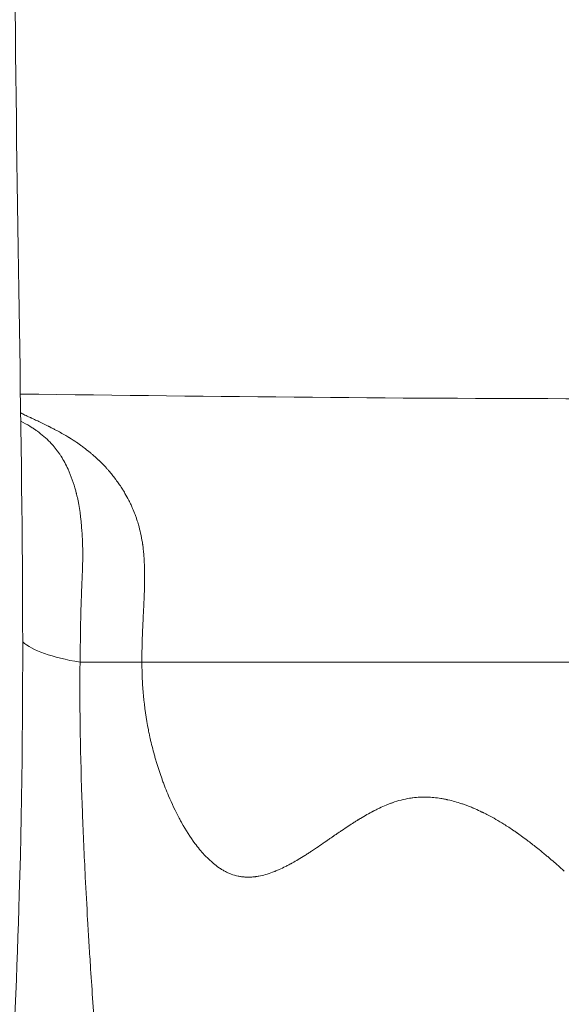
# Model space of a CAD drawing. Extents: x -48721 to -31920, y 17749 to 29629.
# Drawn here: x -39172 to -39126, y 22713 to 22798 of the extents above; entities that cross this region are included whole.
import ezdxf
from ezdxf import colors
from ezdxf.entities.mleader import LeaderData, LeaderLine
from ezdxf.math import Vec2, Vec3

# ---------------------------------------------------------------- set-up
doc = ezdxf.new("R2010")
doc.units = 0
doc.header["$MEASUREMENT"] = 0
doc.layers.get('0').update_dxf_attribs({"linetype": 'CONTINUOUS'})
doc.layers.add('外形線', color=7, linetype='CONTINUOUS', lineweight=18)
doc.layers.add('文字引出', color=4, linetype='CONTINUOUS', lineweight=18)
doc.styles.get("Standard").update_dxf_attribs({"font": 'TXT.SHX', "bigfont": 'bigfont.shx'})

# ---------------------------------------------------------------- blocks, each defined once
blk = doc.blocks.new('_OPEN')
at = {"color": 0, "linetype": 'ByBlock'}
for p, q in [((-1, 0.16667), (0, 0)), ((0, 0), (-1, -0.16667)), ((0, 0), (-1, 0))]:
    blk.add_line(p, q, dxfattribs=at)

msp = doc.modelspace()

# ---------------------------------------------------------------- linework, layer by layer
at = {"layer": '外形線', "extrusion": (0, 1, 0)}
msp.add_line((-39161.925, 22742.669), (-39161.925, 22742.669), dxfattribs=at)
at = {"layer": '外形線', "extrusion": (-2e-16, 0, -1)}
msp.add_ellipse((-39159.935, 22745.535), major_axis=(-12.698, -0.241), ratio=0.263304, start_param=5.329838, end_param=6.014198, dxfattribs=at)
at = {"layer": '外形線'}
for points, knots in [([(-39172.48, 22882.332), (-39172.57, 22866.765), (-39172.857, 22851.217), (-39173.004, 22815.866), (-39172.828, 22796.136), (-39172.238, 22758.332), (-39171.907, 22740.309), (-39172.848, 22709.753), (-39173.547, 22696.675), (-39174.849, 22673.918), (-39175.508, 22664.264), (-39176.194, 22645.149), (-39176.1, 22636.025), (-39175.062, 22619.165), (-39174.175, 22610.904), (-39173.076, 22598.511), (-39172.77, 22594.521), (-39172.602, 22590.535)], [0, 0, 0, 0, 4.672039, 4.672039, 10.605796, 10.605796, 16.016861, 16.016861, 20.018518, 20.018518, 22.922108, 22.922108, 25.768208, 25.768208, 28.310157, 28.310157, 29.50736, 29.50736, 29.50736, 29.50736]), ([(-39168.244, 22761.99), (-39168.237, 22761.986), (-39168.23, 22761.981), (-39168.224, 22761.978), (-39168.218, 22761.974), (-39168.212, 22761.971), (-39168.206, 22761.967)], [0.3905022899, 0.3905022899, 0.3905022899, 0.3905022899, 0.3906830524, 0.3906830524, 0.3906830524, 0.3908638148, 0.3908638148, 0.3908638148, 0.3908638148]), ([(-39165.687, 22760.062), (-39165.68, 22760.055), (-39165.673, 22760.049), (-39165.666, 22760.042), (-39165.652, 22760.029), (-39165.638, 22760.015), (-39165.624, 22760.002)], [0.4141821665, 0.4141821665, 0.4141821665, 0.4141821665, 0.4143629289, 0.4143629289, 0.4143629289, 0.4147244537, 0.4147244537, 0.4147244537, 0.4147244537]), ([(-39161.74, 22751.594), (-39161.739, 22751.571), (-39161.737, 22751.549), (-39161.736, 22751.526), (-39161.735, 22751.515), (-39161.735, 22751.509), (-39161.734, 22751.501)], [0.4761836752, 0.4761836752, 0.4761836752, 0.4761836752, 0.4765452, 0.4765452, 0.4765452, 0.4767259625, 0.4767259625, 0.4767259625, 0.4767259625]), ([(-39161.695, 22749.476), (-39161.697, 22749.373), (-39161.698, 22749.277), (-39161.7, 22749.189), (-39161.702, 22749.1), (-39161.705, 22749.018), (-39161.707, 22748.944)], [0.48847552, 0.48847552, 0.48847552, 0.48847552, 0.489921619, 0.489921619, 0.489921619, 0.491367718, 0.491367718, 0.491367718, 0.491367718]), ([(-39158.242, 22742.669), (-39158.325, 22742.669), (-39158.408, 22742.669), (-39158.491, 22742.669), (-39158.657, 22742.669), (-39158.823, 22742.669), (-39158.988, 22742.669), (-39159.319, 22742.669), (-39159.648, 22742.669), (-39159.976, 22742.669)], [0.75154599, 0.75154599, 0.75154599, 0.75154599, 0.75466444, 0.75466444, 0.75466444, 0.76090133, 0.76090133, 0.76090133, 0.77337513, 0.77337513, 0.77337513, 0.77337513]), ([(-39144.686, 22742.669), (-39145.376, 22742.669), (-39146.034, 22742.669), (-39146.66, 22742.669), (-39147.285, 22742.669), (-39147.878, 22742.669), (-39148.439, 22742.669)], [0.57379445, 0.57379445, 0.57379445, 0.57379445, 0.59874203, 0.59874203, 0.59874203, 0.62368962, 0.62368962, 0.62368962, 0.62368962]), ([(-39143.896, 22742.669), (-39143.986, 22742.669), (-39144.074, 22742.669), (-39144.163, 22742.669), (-39144.339, 22742.669), (-39144.514, 22742.669), (-39144.686, 22742.669)], [0.564439104, 0.564439104, 0.564439104, 0.564439104, 0.567557552, 0.567557552, 0.567557552, 0.573794448, 0.573794448, 0.573794448, 0.573794448]), ([(-39138.946, 22742.669), (-39138.965, 22742.669), (-39138.984, 22742.669), (-39139.003, 22742.669), (-39139.078, 22742.669), (-39139.152, 22742.669), (-39139.226, 22742.669)], [0.500121112, 0.500121112, 0.500121112, 0.500121112, 0.500510918, 0.500510918, 0.500510918, 0.502070142, 0.502070142, 0.502070142, 0.502070142]), ([(-39138.922, 22742.669), (-39138.925, 22742.669), (-39138.927, 22742.669), (-39138.932, 22742.669), (-39138.937, 22742.669), (-39138.942, 22742.669), (-39138.946, 22742.669)], [0.4999262094, 0.4999262094, 0.4999262094, 0.4999262094, 0.5000236609, 0.5000236609, 0.5000236609, 0.5001211124, 0.5001211124, 0.5001211124, 0.5001211124]), ([(-39134.165, 22742.669), (-39134.196, 22742.669), (-39134.228, 22742.669), (-39134.26, 22742.669), (-39134.324, 22742.669), (-39134.388, 22742.669), (-39134.454, 22742.669)], [0.438141957, 0.438141957, 0.438141957, 0.438141957, 0.439701181, 0.439701181, 0.439701181, 0.442819629, 0.442819629, 0.442819629, 0.442819629]), ([(-39131.061, 22742.669), (-39131.685, 22742.669), (-39132.336, 22742.669), (-39133.013, 22742.669), (-39133.352, 22742.669), (-39133.697, 22742.669), (-39134.048, 22742.669)], [0.39916136, 0.39916136, 0.39916136, 0.39916136, 0.42410894, 0.42410894, 0.42410894, 0.43658273, 0.43658273, 0.43658273, 0.43658273]), ([(-39129.483, 22742.669), (-39129.555, 22742.669), (-39129.628, 22742.669), (-39129.701, 22742.669), (-39129.847, 22742.669), (-39129.995, 22742.669), (-39130.145, 22742.669), (-39130.443, 22742.669), (-39130.749, 22742.669), (-39131.061, 22742.669)], [0.37733222, 0.37733222, 0.37733222, 0.37733222, 0.38045067, 0.38045067, 0.38045067, 0.38668756, 0.38668756, 0.38668756, 0.39916136, 0.39916136, 0.39916136, 0.39916136]), ([(-39138.958, 22730.988), (-39138.863, 22731.003), (-39138.764, 22731.018), (-39138.666, 22731.03), (-39138.469, 22731.054), (-39138.271, 22731.07), (-39138.07, 22731.08)], [0.530902451, 0.530902451, 0.530902451, 0.530902451, 0.533845481, 0.533845481, 0.533845481, 0.539731542, 0.539731542, 0.539731542, 0.539731542]), ([(-39138.07, 22731.08), (-39137.869, 22731.089), (-39137.666, 22731.091), (-39137.462, 22731.085), (-39137.257, 22731.079), (-39137.061, 22731.067), (-39136.861, 22731.048)], [0.53973154, 0.53973154, 0.53973154, 0.53973154, 0.5456176, 0.5456176, 0.5456176, 0.55150366, 0.55150366, 0.55150366, 0.55150366]), ([(-39140.558, 22730.56), (-39140.536, 22730.568), (-39140.513, 22730.576), (-39140.491, 22730.584), (-39140.469, 22730.592), (-39140.443, 22730.601), (-39140.418, 22730.61)], [0.514715783, 0.514715783, 0.514715783, 0.514715783, 0.515451541, 0.515451541, 0.515451541, 0.516187299, 0.516187299, 0.516187299, 0.516187299]), ([(-39143.442, 22729.088), (-39143.423, 22729.1), (-39143.406, 22729.111), (-39143.381, 22729.126), (-39143.357, 22729.141), (-39143.332, 22729.156), (-39143.308, 22729.171)], [0.483813964, 0.483813964, 0.483813964, 0.483813964, 0.484549722, 0.484549722, 0.484549722, 0.485285479, 0.485285479, 0.485285479, 0.485285479]), ([(-39149.155, 22725.362), (-39149.131, 22725.376), (-39149.106, 22725.389), (-39149.081, 22725.403), (-39149.057, 22725.417), (-39149.03, 22725.431), (-39149.009, 22725.443)], [0.420538811, 0.420538811, 0.420538811, 0.420538811, 0.421274568, 0.421274568, 0.421274568, 0.422010326, 0.422010326, 0.422010326, 0.422010326]), ([(-39125.927, 22724.967), (-39125.885, 22724.929), (-39125.842, 22724.891), (-39125.8, 22724.853), (-39125.757, 22724.815), (-39125.711, 22724.773), (-39125.675, 22724.742)], [0.669224879, 0.669224879, 0.669224879, 0.669224879, 0.670696394, 0.670696394, 0.670696394, 0.67216791, 0.67216791, 0.67216791, 0.67216791]), ([(-39166.783, 22724.209), (-39166.722, 22723.005), (-39166.656, 22721.772), (-39166.583, 22720.514), (-39166.547, 22719.884), (-39166.509, 22719.248), (-39166.47, 22718.606)], [0.09375, 0.09375, 0.09375, 0.09375, 0.109375, 0.109375, 0.109375, 0.1171875, 0.1171875, 0.1171875, 0.1171875]), ([(-39153.526, 22724.279), (-39153.478, 22724.271), (-39153.43, 22724.264), (-39153.381, 22724.257), (-39153.284, 22724.244), (-39153.186, 22724.234), (-39153.087, 22724.228)], [0.376393355, 0.376393355, 0.376393355, 0.376393355, 0.37786487, 0.37786487, 0.37786487, 0.3808079, 0.3808079, 0.3808079, 0.3808079])]:
    msp.add_open_spline(points, degree=3, knots=knots, dxfattribs=at)
at = {"layer": '外形線', "extrusion": (2.8013e-12, 2.34593e-10, -1)}
msp.add_open_spline([(-39172.354, 22765.684), (-39155.601, 22765.479), (-39138.923, 22765.285), (-39122.43, 22765.285)], degree=3, dxfattribs=at)
at = {"layer": '外形線'}
for points in [[(-39172.331, 22764.064), (-39172.273, 22764.036), (-39172.214, 22764.007), (-39172.153, 22763.978)], [(-39172.153, 22763.978), (-39172.124, 22763.964), (-39172.094, 22763.95), (-39172.064, 22763.935)], [(-39172.064, 22763.935), (-39171.933, 22763.872), (-39171.797, 22763.808), (-39171.654, 22763.741)], [(-39172.32, 22763.355), (-39172.049, 22763.215), (-39171.787, 22763.07), (-39171.536, 22762.917)], [(-39171.654, 22763.741), (-39171.61, 22763.72), (-39171.566, 22763.699), (-39171.521, 22763.678)], [(-39171.536, 22762.917), (-39171.499, 22762.894), (-39171.461, 22762.871), (-39171.424, 22762.848)], [(-39171.521, 22763.678), (-39171.499, 22763.668), (-39171.476, 22763.657), (-39171.453, 22763.647)], [(-39171.453, 22763.647), (-39171.451, 22763.646), (-39171.449, 22763.645), (-39171.447, 22763.644)], [(-39171.447, 22763.644), (-39171.438, 22763.639), (-39171.428, 22763.635), (-39171.42, 22763.631)], [(-39171.42, 22763.631), (-39171.409, 22763.626), (-39171.399, 22763.621), (-39171.388, 22763.616)], [(-39171.388, 22763.616), (-39171.304, 22763.577), (-39171.218, 22763.536), (-39171.131, 22763.495)], [(-39171.131, 22763.495), (-39171.018, 22763.442), (-39170.903, 22763.388), (-39170.784, 22763.332)], [(-39170.784, 22763.332), (-39170.561, 22763.226), (-39170.326, 22763.112), (-39170.08, 22762.99)], [(-39170.08, 22762.99), (-39170.048, 22762.974), (-39170.015, 22762.958), (-39169.982, 22762.941)], [(-39169.982, 22762.941), (-39169.956, 22762.928), (-39169.93, 22762.915), (-39169.904, 22762.902)], [(-39171.424, 22762.848), (-39171.405, 22762.836), (-39171.387, 22762.825), (-39171.369, 22762.813)], [(-39171.369, 22762.813), (-39171.351, 22762.802), (-39171.333, 22762.791), (-39171.316, 22762.779)], [(-39171.316, 22762.779), (-39171.245, 22762.734), (-39171.175, 22762.687), (-39171.105, 22762.64)], [(-39171.105, 22762.64), (-39171.035, 22762.592), (-39170.967, 22762.544), (-39170.899, 22762.495)], [(-39170.899, 22762.495), (-39170.517, 22762.218), (-39170.156, 22761.911), (-39169.804, 22761.547)], [(-39169.904, 22762.902), (-39169.891, 22762.895), (-39169.881, 22762.891), (-39169.87, 22762.885)], [(-39169.87, 22762.885), (-39169.859, 22762.879), (-39169.848, 22762.874), (-39169.837, 22762.868)], [(-39169.837, 22762.868), (-39169.792, 22762.845), (-39169.746, 22762.822), (-39169.7, 22762.799)], [(-39169.7, 22762.799), (-39169.608, 22762.751), (-39169.513, 22762.702), (-39169.415, 22762.651)], [(-39169.415, 22762.651), (-39169.153, 22762.512), (-39168.871, 22762.359), (-39168.57, 22762.183)], [(-39168.57, 22762.183), (-39168.534, 22762.163), (-39168.498, 22762.142), (-39168.462, 22762.12)], [(-39168.462, 22762.12), (-39168.405, 22762.086), (-39168.347, 22762.052), (-39168.288, 22762.017)], [(-39169.804, 22761.547), (-39169.715, 22761.455), (-39169.628, 22761.361), (-39169.543, 22761.263)], [(-39169.543, 22761.263), (-39169.421, 22761.124), (-39169.303, 22760.977), (-39169.189, 22760.824)], [(-39168.288, 22762.017), (-39168.274, 22762.008), (-39168.259, 22761.999), (-39168.244, 22761.99)], [(-39168.206, 22761.967), (-39168.183, 22761.953), (-39168.159, 22761.938), (-39168.135, 22761.924)], [(-39168.135, 22761.924), (-39167.944, 22761.806), (-39167.733, 22761.671), (-39167.503, 22761.516)], [(-39167.503, 22761.516), (-39167.474, 22761.496), (-39167.445, 22761.477), (-39167.416, 22761.457)], [(-39167.416, 22761.457), (-39167.409, 22761.452), (-39167.401, 22761.446), (-39167.394, 22761.441)], [(-39167.394, 22761.441), (-39167.39, 22761.439), (-39167.387, 22761.436), (-39167.383, 22761.434)], [(-39167.383, 22761.434), (-39167.379, 22761.431), (-39167.375, 22761.428), (-39167.373, 22761.427)], [(-39167.373, 22761.427), (-39167.364, 22761.421), (-39167.355, 22761.414), (-39167.346, 22761.408)], [(-39167.346, 22761.408), (-39167.309, 22761.382), (-39167.269, 22761.354), (-39167.225, 22761.324)], [(-39167.225, 22761.324), (-39167.15, 22761.27), (-39167.064, 22761.209), (-39166.969, 22761.138)], [(-39169.189, 22760.824), (-39169.132, 22760.748), (-39169.077, 22760.669), (-39169.022, 22760.589)], [(-39169.022, 22760.589), (-39168.995, 22760.549), (-39168.968, 22760.508), (-39168.941, 22760.467)], [(-39168.941, 22760.467), (-39168.919, 22760.434), (-39168.898, 22760.401), (-39168.876, 22760.367)], [(-39166.969, 22761.138), (-39166.846, 22761.048), (-39166.708, 22760.942), (-39166.555, 22760.82)], [(-39166.555, 22760.82), (-39166.521, 22760.792), (-39166.486, 22760.764), (-39166.452, 22760.737)], [(-39166.452, 22760.737), (-39166.418, 22760.709), (-39166.386, 22760.682), (-39166.354, 22760.656)], [(-39166.354, 22760.656), (-39166.29, 22760.603), (-39166.23, 22760.552), (-39166.174, 22760.503)], [(-39166.174, 22760.503), (-39166.004, 22760.356), (-39165.866, 22760.23), (-39165.757, 22760.128)], [(-39168.876, 22760.367), (-39168.871, 22760.359), (-39168.866, 22760.351), (-39168.861, 22760.342)], [(-39168.861, 22760.342), (-39168.642, 22759.995), (-39168.445, 22759.624), (-39168.268, 22759.236)], [(-39165.757, 22760.128), (-39165.739, 22760.111), (-39165.722, 22760.095), (-39165.706, 22760.079)], [(-39165.706, 22760.079), (-39165.704, 22760.077), (-39165.702, 22760.076), (-39165.698, 22760.072)], [(-39165.698, 22760.072), (-39165.694, 22760.069), (-39165.691, 22760.065), (-39165.687, 22760.062)], [(-39165.624, 22760.002), (-39165.403, 22759.788), (-39165.206, 22759.585), (-39165.033, 22759.396)], [(-39168.268, 22759.236), (-39168.003, 22758.654), (-39167.784, 22758.033), (-39167.611, 22757.389)], [(-39165.033, 22759.396), (-39165.011, 22759.373), (-39164.99, 22759.349), (-39164.969, 22759.326)], [(-39164.969, 22759.326), (-39164.959, 22759.315), (-39164.948, 22759.303), (-39164.938, 22759.292)], [(-39164.938, 22759.292), (-39164.928, 22759.28), (-39164.919, 22759.27), (-39164.906, 22759.256)], [(-39164.906, 22759.256), (-39164.855, 22759.199), (-39164.806, 22759.143), (-39164.757, 22759.086)], [(-39164.757, 22759.086), (-39164.66, 22758.974), (-39164.567, 22758.862), (-39164.478, 22758.752)], [(-39164.478, 22758.752), (-39164.389, 22758.641), (-39164.303, 22758.532), (-39164.222, 22758.425)], [(-39164.222, 22758.425), (-39164.212, 22758.412), (-39164.202, 22758.398), (-39164.192, 22758.385)], [(-39164.192, 22758.385), (-39164.182, 22758.372), (-39164.171, 22758.357), (-39164.159, 22758.341)], [(-39164.159, 22758.341), (-39164.137, 22758.311), (-39164.114, 22758.281), (-39164.092, 22758.25)], [(-39164.092, 22758.25), (-39164.047, 22758.189), (-39164.004, 22758.129), (-39163.961, 22758.068)], [(-39163.961, 22758.068), (-39163.876, 22757.947), (-39163.794, 22757.826), (-39163.715, 22757.706)], [(-39167.611, 22757.389), (-39167.596, 22757.335), (-39167.582, 22757.281), (-39167.568, 22757.227)], [(-39167.568, 22757.227), (-39167.561, 22757.2), (-39167.555, 22757.173), (-39167.548, 22757.146)], [(-39167.548, 22757.146), (-39167.545, 22757.132), (-39167.541, 22757.119), (-39167.538, 22757.105)], [(-39167.538, 22757.105), (-39167.536, 22757.099), (-39167.535, 22757.093), (-39167.534, 22757.088)], [(-39167.534, 22757.088), (-39167.532, 22757.081), (-39167.531, 22757.075), (-39167.529, 22757.069)], [(-39167.529, 22757.069), (-39167.508, 22756.982), (-39167.487, 22756.892), (-39167.466, 22756.798)], [(-39163.715, 22757.706), (-39163.676, 22757.646), (-39163.637, 22757.586), (-39163.599, 22757.526)], [(-39163.599, 22757.526), (-39163.581, 22757.497), (-39163.562, 22757.467), (-39163.544, 22757.437)], [(-39163.544, 22757.437), (-39163.539, 22757.43), (-39163.534, 22757.422), (-39163.53, 22757.415)], [(-39163.53, 22757.415), (-39163.525, 22757.407), (-39163.521, 22757.401), (-39163.516, 22757.392)], [(-39163.516, 22757.392), (-39163.506, 22757.376), (-39163.496, 22757.36), (-39163.486, 22757.344)], [(-39163.486, 22757.344), (-39163.449, 22757.283), (-39163.413, 22757.222), (-39163.377, 22757.161)], [(-39163.377, 22757.161), (-39163.261, 22756.961), (-39163.152, 22756.761), (-39163.05, 22756.563)], [(-39167.466, 22756.798), (-39167.302, 22756.051), (-39167.152, 22755.101), (-39167.068, 22753.879)], [(-39163.05, 22756.563), (-39163.017, 22756.498), (-39162.985, 22756.433), (-39162.954, 22756.369)], [(-39162.954, 22756.369), (-39162.922, 22756.304), (-39162.889, 22756.234), (-39162.857, 22756.166)], [(-39162.857, 22756.166), (-39162.811, 22756.068), (-39162.767, 22755.969), (-39162.724, 22755.87)], [(-39162.724, 22755.87), (-39162.648, 22755.693), (-39162.576, 22755.514), (-39162.508, 22755.334)], [(-39162.508, 22755.334), (-39162.49, 22755.284), (-39162.471, 22755.234), (-39162.453, 22755.184)], [(-39162.453, 22755.184), (-39162.42, 22755.091), (-39162.387, 22754.997), (-39162.356, 22754.902)], [(-39162.356, 22754.902), (-39162.308, 22754.759), (-39162.264, 22754.615), (-39162.222, 22754.47)], [(-39162.222, 22754.47), (-39162.151, 22754.226), (-39162.088, 22753.979), (-39162.033, 22753.731)], [(-39167.068, 22753.879), (-39167.057, 22753.726), (-39167.048, 22753.569), (-39167.039, 22753.407)], [(-39162.033, 22753.731), (-39161.976, 22753.477), (-39161.928, 22753.222), (-39161.888, 22752.965)], [(-39167.039, 22753.407), (-39167.035, 22753.327), (-39167.031, 22753.245), (-39167.028, 22753.162)], [(-39167.028, 22753.162), (-39167.026, 22753.12), (-39167.024, 22753.078), (-39167.023, 22753.036)], [(-39167.023, 22753.036), (-39167.022, 22753.015), (-39167.021, 22752.994), (-39167.021, 22752.973)], [(-39167.021, 22752.973), (-39167.02, 22752.963), (-39167.02, 22752.952), (-39167.019, 22752.941)], [(-39167.018, 22752.915), (-39166.996, 22752.252), (-39167, 22751.566), (-39167.02, 22750.854)], [(-39167.019, 22752.941), (-39167.019, 22752.939), (-39167.019, 22752.936), (-39167.019, 22752.934)], [(-39167.019, 22752.934), (-39167.019, 22752.927), (-39167.019, 22752.921), (-39167.018, 22752.915)], [(-39161.888, 22752.965), (-39161.884, 22752.938), (-39161.879, 22752.91), (-39161.875, 22752.882)], [(-39161.875, 22752.882), (-39161.872, 22752.863), (-39161.87, 22752.844), (-39161.867, 22752.825)], [(-39161.867, 22752.825), (-39161.864, 22752.806), (-39161.861, 22752.789), (-39161.859, 22752.772)], [(-39161.859, 22752.772), (-39161.854, 22752.738), (-39161.85, 22752.703), (-39161.845, 22752.668)], [(-39161.845, 22752.668), (-39161.826, 22752.529), (-39161.809, 22752.38), (-39161.793, 22752.224)], [(-39161.793, 22752.224), (-39161.777, 22752.067), (-39161.762, 22751.901), (-39161.749, 22751.727)], [(-39161.749, 22751.727), (-39161.746, 22751.683), (-39161.743, 22751.639), (-39161.74, 22751.594)], [(-39161.734, 22751.501), (-39161.734, 22751.492), (-39161.733, 22751.484), (-39161.733, 22751.476)], [(-39161.733, 22751.476), (-39161.73, 22751.438), (-39161.728, 22751.399), (-39161.726, 22751.359)], [(-39161.726, 22751.359), (-39161.724, 22751.329), (-39161.723, 22751.298), (-39161.721, 22751.267)], [(-39161.721, 22751.267), (-39161.707, 22750.977), (-39161.696, 22750.638), (-39161.692, 22750.247)], [(-39167.035, 22750.421), (-39167.058, 22749.837), (-39167.082, 22749.242), (-39167.105, 22748.642)], [(-39167.026, 22750.64), (-39167.029, 22750.567), (-39167.032, 22750.494), (-39167.035, 22750.421)], [(-39167.02, 22750.854), (-39167.021, 22750.788), (-39167.023, 22750.723), (-39167.026, 22750.656)], [(-39167.026, 22750.656), (-39167.026, 22750.65), (-39167.026, 22750.645), (-39167.026, 22750.64)], [(-39161.692, 22750.247), (-39161.692, 22750.235), (-39161.692, 22750.222), (-39161.692, 22750.21)], [(-39161.694, 22749.515), (-39161.695, 22749.502), (-39161.695, 22749.489), (-39161.695, 22749.476)], [(-39161.693, 22749.656), (-39161.693, 22749.626), (-39161.693, 22749.595), (-39161.694, 22749.563)], [(-39161.694, 22749.563), (-39161.694, 22749.555), (-39161.694, 22749.547), (-39161.694, 22749.539)], [(-39161.694, 22749.539), (-39161.694, 22749.531), (-39161.694, 22749.522), (-39161.694, 22749.515)], [(-39161.692, 22749.821), (-39161.692, 22749.77), (-39161.692, 22749.715), (-39161.693, 22749.656)], [(-39161.692, 22750.21), (-39161.692, 22750.207), (-39161.692, 22750.204), (-39161.692, 22750.201)], [(-39161.692, 22750.201), (-39161.692, 22750.196), (-39161.692, 22750.196), (-39161.692, 22750.194)], [(-39161.692, 22750.194), (-39161.692, 22750.192), (-39161.692, 22750.191), (-39161.692, 22750.189)], [(-39161.692, 22750.189), (-39161.692, 22750.179), (-39161.692, 22750.168), (-39161.692, 22750.156)], [(-39161.692, 22750.156), (-39161.691, 22750.132), (-39161.691, 22750.103), (-39161.691, 22750.071)], [(-39161.691, 22750.071), (-39161.691, 22750.005), (-39161.691, 22749.922), (-39161.692, 22749.821)], [(-39167.105, 22748.642), (-39167.108, 22748.567), (-39167.111, 22748.492), (-39167.114, 22748.416)], [(-39161.714, 22748.698), (-39161.72, 22748.503), (-39161.727, 22748.317), (-39161.735, 22748.139)], [(-39161.712, 22748.771), (-39161.712, 22748.747), (-39161.713, 22748.722), (-39161.714, 22748.698)], [(-39161.711, 22748.808), (-39161.711, 22748.796), (-39161.711, 22748.783), (-39161.712, 22748.771)], [(-39161.71, 22748.826), (-39161.71, 22748.822), (-39161.71, 22748.814), (-39161.711, 22748.808)], [(-39161.707, 22748.944), (-39161.708, 22748.907), (-39161.709, 22748.872), (-39161.71, 22748.839)], [(-39161.71, 22748.839), (-39161.71, 22748.834), (-39161.71, 22748.83), (-39161.71, 22748.826)], [(-39167.138, 22747.78), (-39167.186, 22746.378), (-39167.209, 22744.672), (-39167.234, 22742.669)], [(-39167.123, 22748.192), (-39167.128, 22748.058), (-39167.133, 22747.92), (-39167.138, 22747.78)], [(-39167.121, 22748.247), (-39167.122, 22748.232), (-39167.122, 22748.216), (-39167.123, 22748.201)], [(-39167.123, 22748.201), (-39167.123, 22748.198), (-39167.123, 22748.195), (-39167.123, 22748.192)], [(-39167.119, 22748.303), (-39167.119, 22748.285), (-39167.12, 22748.266), (-39167.121, 22748.247)], [(-39167.114, 22748.416), (-39167.116, 22748.379), (-39167.117, 22748.341), (-39167.119, 22748.303)], [(-39161.747, 22747.866), (-39161.75, 22747.786), (-39161.754, 22747.708), (-39161.757, 22747.632)], [(-39161.735, 22748.139), (-39161.739, 22748.046), (-39161.743, 22747.955), (-39161.747, 22747.866)], [(-39161.769, 22747.397), (-39161.792, 22746.919), (-39161.816, 22746.465), (-39161.837, 22746.039)], [(-39161.767, 22747.427), (-39161.768, 22747.418), (-39161.768, 22747.409), (-39161.769, 22747.397)], [(-39161.766, 22747.456), (-39161.766, 22747.446), (-39161.767, 22747.437), (-39161.767, 22747.427)], [(-39161.763, 22747.514), (-39161.764, 22747.494), (-39161.765, 22747.475), (-39161.766, 22747.456)], [(-39161.757, 22747.632), (-39161.759, 22747.592), (-39161.761, 22747.553), (-39161.763, 22747.514)], [(-39161.838, 22746.016), (-39161.839, 22745.981), (-39161.841, 22745.947), (-39161.843, 22745.907)], [(-39161.837, 22746.039), (-39161.837, 22746.031), (-39161.837, 22746.024), (-39161.838, 22746.016)], [(-39161.862, 22745.48), (-39161.871, 22745.292), (-39161.878, 22745.107), (-39161.885, 22744.924)], [(-39161.85, 22745.764), (-39161.854, 22745.669), (-39161.858, 22745.574), (-39161.862, 22745.48)], [(-39161.843, 22745.907), (-39161.845, 22745.859), (-39161.847, 22745.812), (-39161.85, 22745.764)], [(-39161.903, 22744.379), (-39161.906, 22744.294), (-39161.908, 22744.21), (-39161.91, 22744.126)], [(-39161.895, 22744.652), (-39161.898, 22744.563), (-39161.901, 22744.476), (-39161.903, 22744.379)], [(-39161.885, 22744.924), (-39161.889, 22744.833), (-39161.892, 22744.742), (-39161.895, 22744.652)], [(-39161.917, 22743.803), (-39161.921, 22743.612), (-39161.924, 22743.424), (-39161.925, 22743.238)], [(-39161.91, 22744.126), (-39161.913, 22744.018), (-39161.915, 22743.91), (-39161.917, 22743.803)], [(-39167.234, 22742.669), (-39167.276, 22739.341), (-39167.22, 22735.457), (-39167.075, 22731.097)], [(-39161.925, 22742.669), (-39163.74, 22742.669), (-39165.51, 22742.669), (-39167.234, 22742.669)], [(-39161.925, 22743.238), (-39161.926, 22743.145), (-39161.926, 22743.052), (-39161.926, 22742.96)], [(-39161.926, 22742.96), (-39161.926, 22742.868), (-39161.926, 22742.767), (-39161.925, 22742.669)], [(-39161.925, 22742.669), (-39161.925, 22742.552), (-39161.923, 22742.435), (-39161.922, 22742.319)], [(-39159.976, 22742.669), (-39160.631, 22742.669), (-39161.281, 22742.669), (-39161.925, 22742.669)], [(-39158.148, 22742.669), (-39158.179, 22742.669), (-39158.21, 22742.669), (-39158.242, 22742.669)], [(-39158.117, 22742.669), (-39158.126, 22742.669), (-39158.138, 22742.669), (-39158.148, 22742.669)], [(-39158.009, 22742.669), (-39158.045, 22742.669), (-39158.081, 22742.669), (-39158.117, 22742.669)], [(-39150.483, 22742.669), (-39153.189, 22742.669), (-39155.698, 22742.669), (-39158.009, 22742.669)], [(-39149.459, 22742.669), (-39149.804, 22742.669), (-39150.145, 22742.669), (-39150.483, 22742.669)], [(-39148.941, 22742.669), (-39149.114, 22742.669), (-39149.287, 22742.669), (-39149.459, 22742.669)], [(-39148.679, 22742.669), (-39148.767, 22742.669), (-39148.854, 22742.669), (-39148.941, 22742.669)], [(-39148.548, 22742.669), (-39148.592, 22742.669), (-39148.636, 22742.669), (-39148.679, 22742.669)], [(-39148.518, 22742.669), (-39148.527, 22742.669), (-39148.537, 22742.669), (-39148.548, 22742.669)], [(-39148.439, 22742.669), (-39148.465, 22742.669), (-39148.492, 22742.669), (-39148.518, 22742.669)], [(-39143.762, 22742.669), (-39143.807, 22742.669), (-39143.852, 22742.669), (-39143.896, 22742.669)], [(-39143.745, 22742.669), (-39143.751, 22742.669), (-39143.756, 22742.669), (-39143.762, 22742.669)], [(-39143.729, 22742.669), (-39143.73, 22742.669), (-39143.739, 22742.669), (-39143.745, 22742.669)], [(-39143.718, 22742.669), (-39143.722, 22742.669), (-39143.726, 22742.669), (-39143.729, 22742.669)], [(-39143.416, 22742.669), (-39143.574, 22742.669), (-39143.675, 22742.669), (-39143.718, 22742.669)], [(-39141.782, 22742.669), (-39142.556, 22742.669), (-39143.1, 22742.669), (-39143.416, 22742.669)], [(-39140.45, 22742.669), (-39140.951, 22742.669), (-39141.395, 22742.669), (-39141.782, 22742.669)], [(-39139.655, 22742.669), (-39139.935, 22742.669), (-39140.2, 22742.669), (-39140.45, 22742.669)], [(-39139.226, 22742.669), (-39139.373, 22742.669), (-39139.516, 22742.669), (-39139.655, 22742.669)], [(-39138.831, 22742.669), (-39138.861, 22742.669), (-39138.891, 22742.669), (-39138.922, 22742.669)], [(-39134.857, 22742.669), (-39135.961, 22742.669), (-39137.285, 22742.669), (-39138.831, 22742.669)], [(-39134.454, 22742.669), (-39134.585, 22742.669), (-39134.719, 22742.669), (-39134.857, 22742.669)], [(-39134.114, 22742.669), (-39134.137, 22742.669), (-39134.149, 22742.669), (-39134.165, 22742.669)], [(-39134.048, 22742.669), (-39134.07, 22742.669), (-39134.092, 22742.669), (-39134.114, 22742.669)], [(-39129.375, 22742.669), (-39129.411, 22742.669), (-39129.447, 22742.669), (-39129.483, 22742.669)], [(-39129.335, 22742.669), (-39129.348, 22742.669), (-39129.362, 22742.669), (-39129.375, 22742.669)], [(-39129.321, 22742.669), (-39129.327, 22742.669), (-39129.33, 22742.669), (-39129.335, 22742.669)], [(-39129.254, 22742.669), (-39129.276, 22742.669), (-39129.299, 22742.669), (-39129.321, 22742.669)], [(-39126.89, 22742.669), (-39127.659, 22742.669), (-39128.447, 22742.669), (-39129.254, 22742.669)], [(-39123.233, 22742.669), (-39124.399, 22742.669), (-39125.618, 22742.669), (-39126.89, 22742.669)], [(-39161.922, 22742.319), (-39161.921, 22742.261), (-39161.92, 22742.203), (-39161.919, 22742.146)], [(-39161.919, 22742.146), (-39161.918, 22742.088), (-39161.916, 22742.025), (-39161.915, 22741.964)], [(-39161.915, 22741.964), (-39161.909, 22741.717), (-39161.901, 22741.473), (-39161.89, 22741.23)], [(-39161.89, 22741.23), (-39161.879, 22740.988), (-39161.866, 22740.748), (-39161.85, 22740.509)], [(-39161.85, 22740.509), (-39161.846, 22740.45), (-39161.842, 22740.39), (-39161.838, 22740.331)], [(-39161.838, 22740.331), (-39161.836, 22740.316), (-39161.835, 22740.301), (-39161.834, 22740.285)], [(-39161.834, 22740.285), (-39161.831, 22740.242), (-39161.828, 22740.198), (-39161.824, 22740.153)], [(-39161.824, 22740.153), (-39161.815, 22740.031), (-39161.804, 22739.91), (-39161.793, 22739.788)], [(-39161.793, 22739.788), (-39161.704, 22738.814), (-39161.564, 22737.837), (-39161.371, 22736.862)], [(-39161.371, 22736.862), (-39161.343, 22736.718), (-39161.313, 22736.574), (-39161.282, 22736.431)], [(-39161.282, 22736.431), (-39161.261, 22736.331), (-39161.239, 22736.233), (-39161.217, 22736.136)], [(-39161.217, 22736.136), (-39161.164, 22735.899), (-39161.107, 22735.661), (-39161.046, 22735.422)], [(-39161.046, 22735.422), (-39160.986, 22735.182), (-39160.922, 22734.942), (-39160.854, 22734.7)], [(-39160.854, 22734.7), (-39160.82, 22734.579), (-39160.785, 22734.457), (-39160.75, 22734.338)], [(-39160.75, 22734.338), (-39160.715, 22734.219), (-39160.68, 22734.101), (-39160.643, 22733.983)], [(-39160.643, 22733.983), (-39160.503, 22733.524), (-39160.352, 22733.069), (-39160.192, 22732.621)], [(-39160.192, 22732.621), (-39160.188, 22732.61), (-39160.184, 22732.598), (-39160.179, 22732.586)], [(-39160.179, 22732.586), (-39160.138, 22732.471), (-39160.094, 22732.352), (-39160.051, 22732.235)], [(-39160.051, 22732.235), (-39160.007, 22732.118), (-39159.963, 22732.002), (-39159.918, 22731.886)], [(-39159.918, 22731.886), (-39159.828, 22731.656), (-39159.736, 22731.428), (-39159.641, 22731.204)], [(-39167.075, 22731.097), (-39167.059, 22730.63), (-39167.043, 22730.157), (-39167.025, 22729.679)], [(-39159.641, 22731.204), (-39159.358, 22730.531), (-39159.053, 22729.887), (-39158.724, 22729.273)], [(-39140.418, 22730.61), (-39139.917, 22730.785), (-39139.43, 22730.911), (-39138.958, 22730.988)], [(-39136.861, 22731.048), (-39136.662, 22731.029), (-39136.461, 22731.003), (-39136.259, 22730.971)], [(-39136.259, 22730.971), (-39136.158, 22730.955), (-39136.057, 22730.937), (-39135.955, 22730.917)], [(-39135.955, 22730.917), (-39135.904, 22730.907), (-39135.853, 22730.897), (-39135.802, 22730.887)], [(-39135.802, 22730.887), (-39135.777, 22730.881), (-39135.75, 22730.876), (-39135.726, 22730.87)], [(-39135.726, 22730.87), (-39135.702, 22730.865), (-39135.678, 22730.86), (-39135.654, 22730.854)], [(-39135.654, 22730.854), (-39135.268, 22730.768), (-39134.874, 22730.658), (-39134.474, 22730.524)], [(-39141.963, 22729.936), (-39141.914, 22729.961), (-39141.865, 22729.986), (-39141.817, 22730.01)], [(-39141.817, 22730.01), (-39141.72, 22730.059), (-39141.624, 22730.106), (-39141.529, 22730.151)], [(-39141.529, 22730.151), (-39141.338, 22730.241), (-39141.151, 22730.324), (-39140.967, 22730.4)], [(-39140.967, 22730.4), (-39140.875, 22730.438), (-39140.784, 22730.474), (-39140.693, 22730.509)], [(-39140.693, 22730.509), (-39140.648, 22730.526), (-39140.603, 22730.543), (-39140.558, 22730.56)], [(-39134.474, 22730.524), (-39134.374, 22730.49), (-39134.274, 22730.455), (-39134.173, 22730.419)], [(-39134.173, 22730.419), (-39134.123, 22730.401), (-39134.078, 22730.384), (-39134.03, 22730.366)], [(-39134.03, 22730.366), (-39133.983, 22730.349), (-39133.935, 22730.331), (-39133.888, 22730.312)], [(-39133.888, 22730.312), (-39133.777, 22730.269), (-39133.667, 22730.225), (-39133.556, 22730.179)], [(-39133.556, 22730.179), (-39133.476, 22730.146), (-39133.395, 22730.112), (-39133.315, 22730.077)], [(-39133.315, 22730.077), (-39133.123, 22729.993), (-39132.93, 22729.905), (-39132.736, 22729.811)], [(-39167.025, 22729.679), (-39166.96, 22727.927), (-39166.878, 22726.102), (-39166.783, 22724.209)], [(-39158.724, 22729.273), (-39158.67, 22729.171), (-39158.617, 22729.074), (-39158.554, 22728.961)], [(-39143.308, 22729.171), (-39143.259, 22729.201), (-39143.211, 22729.231), (-39143.163, 22729.26)], [(-39143.163, 22729.26), (-39142.971, 22729.376), (-39142.786, 22729.485), (-39142.606, 22729.587)], [(-39142.606, 22729.587), (-39142.427, 22729.689), (-39142.254, 22729.784), (-39142.087, 22729.871)], [(-39142.087, 22729.871), (-39142.066, 22729.882), (-39142.045, 22729.893), (-39142.025, 22729.904)], [(-39142.025, 22729.904), (-39142.014, 22729.909), (-39142.004, 22729.915), (-39141.994, 22729.92)], [(-39141.994, 22729.92), (-39141.989, 22729.923), (-39141.983, 22729.925), (-39141.978, 22729.928)], [(-39141.978, 22729.928), (-39141.973, 22729.931), (-39141.969, 22729.933), (-39141.963, 22729.936)], [(-39132.736, 22729.811), (-39132.712, 22729.799), (-39132.688, 22729.788), (-39132.664, 22729.776)], [(-39132.664, 22729.776), (-39132.639, 22729.764), (-39132.617, 22729.753), (-39132.595, 22729.742)], [(-39132.595, 22729.742), (-39132.551, 22729.72), (-39132.507, 22729.698), (-39132.463, 22729.676)], [(-39132.463, 22729.676), (-39132.375, 22729.632), (-39132.287, 22729.586), (-39132.198, 22729.54)], [(-39132.198, 22729.54), (-39131.762, 22729.31), (-39131.318, 22729.054), (-39130.864, 22728.771)], [(-39158.554, 22728.961), (-39158.544, 22728.943), (-39158.534, 22728.925), (-39158.524, 22728.907)], [(-39158.524, 22728.907), (-39158.151, 22728.243), (-39157.768, 22727.644), (-39157.371, 22727.112)], [(-39144.765, 22728.226), (-39144.383, 22728.484), (-39144.036, 22728.712), (-39143.722, 22728.912)], [(-39143.722, 22728.912), (-39143.708, 22728.921), (-39143.693, 22728.93), (-39143.679, 22728.939)], [(-39143.679, 22728.939), (-39143.598, 22728.991), (-39143.519, 22729.04), (-39143.442, 22729.088)], [(-39130.864, 22728.771), (-39130.58, 22728.593), (-39130.292, 22728.405), (-39130, 22728.206)], [(-39146.143, 22727.282), (-39146.098, 22727.314), (-39146.029, 22727.361), (-39145.937, 22727.424)], [(-39145.937, 22727.424), (-39145.845, 22727.488), (-39145.73, 22727.567), (-39145.592, 22727.662)], [(-39145.592, 22727.662), (-39145.575, 22727.673), (-39145.558, 22727.685), (-39145.54, 22727.698)], [(-39145.54, 22727.698), (-39145.522, 22727.71), (-39145.501, 22727.724), (-39145.488, 22727.734)], [(-39145.488, 22727.734), (-39145.461, 22727.752), (-39145.435, 22727.77), (-39145.41, 22727.787)], [(-39145.41, 22727.787), (-39145.358, 22727.822), (-39145.309, 22727.856), (-39145.261, 22727.889)], [(-39145.261, 22727.889), (-39145.166, 22727.954), (-39145.078, 22728.014), (-39144.997, 22728.069)], [(-39144.997, 22728.069), (-39144.957, 22728.096), (-39144.918, 22728.122), (-39144.881, 22728.147)], [(-39144.881, 22728.147), (-39144.863, 22728.16), (-39144.845, 22728.172), (-39144.828, 22728.184)], [(-39144.828, 22728.184), (-39144.819, 22728.19), (-39144.81, 22728.196), (-39144.802, 22728.201)], [(-39144.802, 22728.201), (-39144.797, 22728.204), (-39144.79, 22728.21), (-39144.783, 22728.214)], [(-39144.783, 22728.214), (-39144.777, 22728.218), (-39144.771, 22728.222), (-39144.765, 22728.226)], [(-39130, 22728.206), (-39129.953, 22728.174), (-39129.906, 22728.142), (-39129.858, 22728.109)], [(-39129.858, 22728.109), (-39129.823, 22728.084), (-39129.787, 22728.06), (-39129.752, 22728.035)], [(-39129.752, 22728.035), (-39129.74, 22728.027), (-39129.727, 22728.018), (-39129.717, 22728.011)], [(-39129.717, 22728.011), (-39129.636, 22727.954), (-39129.555, 22727.896), (-39129.473, 22727.838)], [(-39129.473, 22727.838), (-39129.309, 22727.72), (-39129.143, 22727.599), (-39128.976, 22727.475)], [(-39128.976, 22727.475), (-39128.905, 22727.422), (-39128.835, 22727.369), (-39128.764, 22727.316)], [(-39157.371, 22727.112), (-39157.109, 22726.76), (-39156.841, 22726.437), (-39156.568, 22726.143)], [(-39147.431, 22726.411), (-39147.333, 22726.476), (-39147.23, 22726.544), (-39147.12, 22726.618)], [(-39147.12, 22726.618), (-39147.063, 22726.656), (-39147.004, 22726.696), (-39146.943, 22726.737)], [(-39146.943, 22726.737), (-39146.766, 22726.856), (-39146.575, 22726.986), (-39146.369, 22727.127)], [(-39146.369, 22727.127), (-39146.318, 22727.162), (-39146.266, 22727.198), (-39146.213, 22727.235)], [(-39146.213, 22727.235), (-39146.206, 22727.239), (-39146.199, 22727.244), (-39146.193, 22727.249)], [(-39146.193, 22727.249), (-39146.189, 22727.251), (-39146.189, 22727.251), (-39146.188, 22727.252)], [(-39146.188, 22727.252), (-39146.187, 22727.252), (-39146.186, 22727.253), (-39146.185, 22727.254)], [(-39146.185, 22727.254), (-39146.182, 22727.256), (-39146.178, 22727.259), (-39146.173, 22727.262)], [(-39146.173, 22727.262), (-39146.165, 22727.268), (-39146.155, 22727.275), (-39146.143, 22727.282)], [(-39128.764, 22727.316), (-39128.497, 22727.114), (-39128.227, 22726.903), (-39127.952, 22726.684)], [(-39127.952, 22726.684), (-39127.779, 22726.545), (-39127.603, 22726.402), (-39127.426, 22726.256)], [(-39156.568, 22726.143), (-39156.533, 22726.105), (-39156.5, 22726.071), (-39156.459, 22726.028)], [(-39156.459, 22726.028), (-39156.418, 22725.986), (-39156.377, 22725.944), (-39156.336, 22725.903)], [(-39156.336, 22725.903), (-39156.172, 22725.738), (-39156.007, 22725.586), (-39155.842, 22725.445)], [(-39149.009, 22725.443), (-39148.682, 22725.625), (-39148.33, 22725.836), (-39147.953, 22726.074)], [(-39147.953, 22726.074), (-39147.859, 22726.134), (-39147.763, 22726.195), (-39147.666, 22726.258)], [(-39147.666, 22726.258), (-39147.641, 22726.274), (-39147.617, 22726.289), (-39147.592, 22726.305)], [(-39147.592, 22726.305), (-39147.586, 22726.309), (-39147.583, 22726.312), (-39147.578, 22726.315)], [(-39147.578, 22726.315), (-39147.574, 22726.317), (-39147.57, 22726.32), (-39147.565, 22726.323)], [(-39147.565, 22726.323), (-39147.557, 22726.329), (-39147.548, 22726.334), (-39147.539, 22726.34)], [(-39147.539, 22726.34), (-39147.504, 22726.363), (-39147.468, 22726.387), (-39147.431, 22726.411)], [(-39127.426, 22726.256), (-39127.338, 22726.183), (-39127.249, 22726.109), (-39127.16, 22726.034)], [(-39127.16, 22726.034), (-39127.115, 22725.997), (-39127.07, 22725.959), (-39127.026, 22725.921)], [(-39127.026, 22725.921), (-39126.994, 22725.894), (-39126.966, 22725.87), (-39126.938, 22725.847)], [(-39126.938, 22725.847), (-39126.928, 22725.838), (-39126.917, 22725.829), (-39126.906, 22725.819)], [(-39126.906, 22725.819), (-39126.593, 22725.553), (-39126.267, 22725.269), (-39125.927, 22724.967)], [(-39155.842, 22725.445), (-39155.823, 22725.429), (-39155.805, 22725.413), (-39155.786, 22725.398)], [(-39155.786, 22725.398), (-39155.639, 22725.276), (-39155.492, 22725.163), (-39155.344, 22725.06)], [(-39155.344, 22725.06), (-39155.303, 22725.031), (-39155.261, 22725.003), (-39155.219, 22724.975)], [(-39155.219, 22724.975), (-39155.198, 22724.961), (-39155.179, 22724.949), (-39155.156, 22724.934)], [(-39155.156, 22724.934), (-39155.133, 22724.919), (-39155.11, 22724.905), (-39155.087, 22724.89)], [(-39155.087, 22724.89), (-39154.995, 22724.833), (-39154.903, 22724.78), (-39154.811, 22724.73)], [(-39150.148, 22724.869), (-39149.966, 22724.95), (-39149.78, 22725.038), (-39149.59, 22725.134)], [(-39149.59, 22725.134), (-39149.495, 22725.182), (-39149.399, 22725.232), (-39149.302, 22725.284)], [(-39149.302, 22725.284), (-39149.253, 22725.309), (-39149.204, 22725.336), (-39149.155, 22725.362)], [(-39154.811, 22724.73), (-39154.719, 22724.681), (-39154.628, 22724.635), (-39154.536, 22724.593)], [(-39154.536, 22724.593), (-39154.49, 22724.571), (-39154.445, 22724.552), (-39154.397, 22724.532)], [(-39154.397, 22724.532), (-39154.35, 22724.512), (-39154.302, 22724.493), (-39154.254, 22724.475)], [(-39154.254, 22724.475), (-39154.062, 22724.403), (-39153.868, 22724.347), (-39153.67, 22724.306)], [(-39153.67, 22724.306), (-39153.62, 22724.296), (-39153.574, 22724.287), (-39153.526, 22724.279)], [(-39153.087, 22724.228), (-39152.89, 22724.215), (-39152.688, 22724.216), (-39152.483, 22724.23)], [(-39152.483, 22724.23), (-39152.381, 22724.236), (-39152.277, 22724.246), (-39152.173, 22724.26)], [(-39152.173, 22724.26), (-39152.147, 22724.263), (-39152.121, 22724.267), (-39152.095, 22724.27)], [(-39152.095, 22724.27), (-39152.082, 22724.272), (-39152.068, 22724.274), (-39152.057, 22724.276)], [(-39152.057, 22724.276), (-39152.045, 22724.278), (-39152.034, 22724.28), (-39152.022, 22724.281)], [(-39152.022, 22724.281), (-39151.976, 22724.289), (-39151.93, 22724.297), (-39151.883, 22724.305)], [(-39151.883, 22724.305), (-39151.697, 22724.339), (-39151.505, 22724.384), (-39151.31, 22724.44)], [(-39151.31, 22724.44), (-39151.114, 22724.496), (-39150.914, 22724.562), (-39150.71, 22724.638)], [(-39150.71, 22724.638), (-39150.658, 22724.657), (-39150.607, 22724.677), (-39150.555, 22724.698)], [(-39150.555, 22724.698), (-39150.542, 22724.703), (-39150.529, 22724.708), (-39150.516, 22724.713)], [(-39150.516, 22724.713), (-39150.503, 22724.718), (-39150.494, 22724.722), (-39150.483, 22724.727)], [(-39150.483, 22724.727), (-39150.461, 22724.736), (-39150.439, 22724.745), (-39150.416, 22724.754)], [(-39150.416, 22724.754), (-39150.328, 22724.791), (-39150.238, 22724.829), (-39150.148, 22724.869)], [(-39166.47, 22718.606), (-39166.431, 22717.969), (-39166.391, 22717.325), (-39166.349, 22716.675)], [(-39166.349, 22716.675), (-39166.348, 22716.67), (-39166.348, 22716.663), (-39166.348, 22716.66)], [(-39166.348, 22716.66), (-39166.229, 22714.83), (-39166.093, 22712.883), (-39165.947, 22710.826)]]:
    msp.add_open_spline(points, degree=3, dxfattribs=at)

# ---------------------------------------------------------------- leaders
at = {"layer": '文字引出'}
ml = msp.add_multileader_mtext('Standard', dxfattribs=at)
ml.set_content('{\\C7;支柱：φ127×t3.0\\P亜鉛メッキ鋼管\\Pポリエステル粉体塗装仕上}', color=256, style='STANDARD')
ml.set_leader_properties()
ml.set_arrow_properties(name='OPEN')
ml.build(insert=Vec2(0, 0))
ml.multileader.update_dxf_attribs({"text_left_attachment_type": 6, "text_right_attachment_type": 6, "dogleg_length": 0.36, "arrow_head_size": 120, "scale": 40})
ctx = ml.context
ctx.base_point, ctx.scale, ctx.char_height, ctx.arrow_head_size, ctx.landing_gap_size, ctx.plane_origin = Vec3(-38548.977, 22586.872), 40, 120, 120, 3.6, Vec3(-37002.288, 21676.411)
ctx.left_attachment, ctx.right_attachment = 6, 6
notes = []
notes.append((ctx, [(0, (1, 1, 0), (-38563.377, 22586.872), (1, 0), 14.4, [(0, [(-39241.204, 21901.38)], 0, [])])]))
ctx.mtext.insert, ctx.mtext.flow_direction = Vec3(-38545.377, 22730.872), 5
for ctx, leaders in notes:
    for number, flags, end, landing, length, lines in leaders:
        leader = LeaderData()
        leader.index, (leader.has_last_leader_line, leader.has_dogleg_vector, leader.attachment_direction) = number, flags
        leader.last_leader_point, leader.dogleg_vector, leader.dogleg_length = Vec3(end), Vec3(landing), length
        for number, points, colour, breaks in lines:
            line = LeaderLine()
            line.index, line.vertices, line.color, line.breaks = number, Vec3.list(points), colors.encode_raw_color(colour), breaks
            leader.lines.append(line)
        ctx.leaders.append(leader)

doc.saveas('drawing.dxf')
